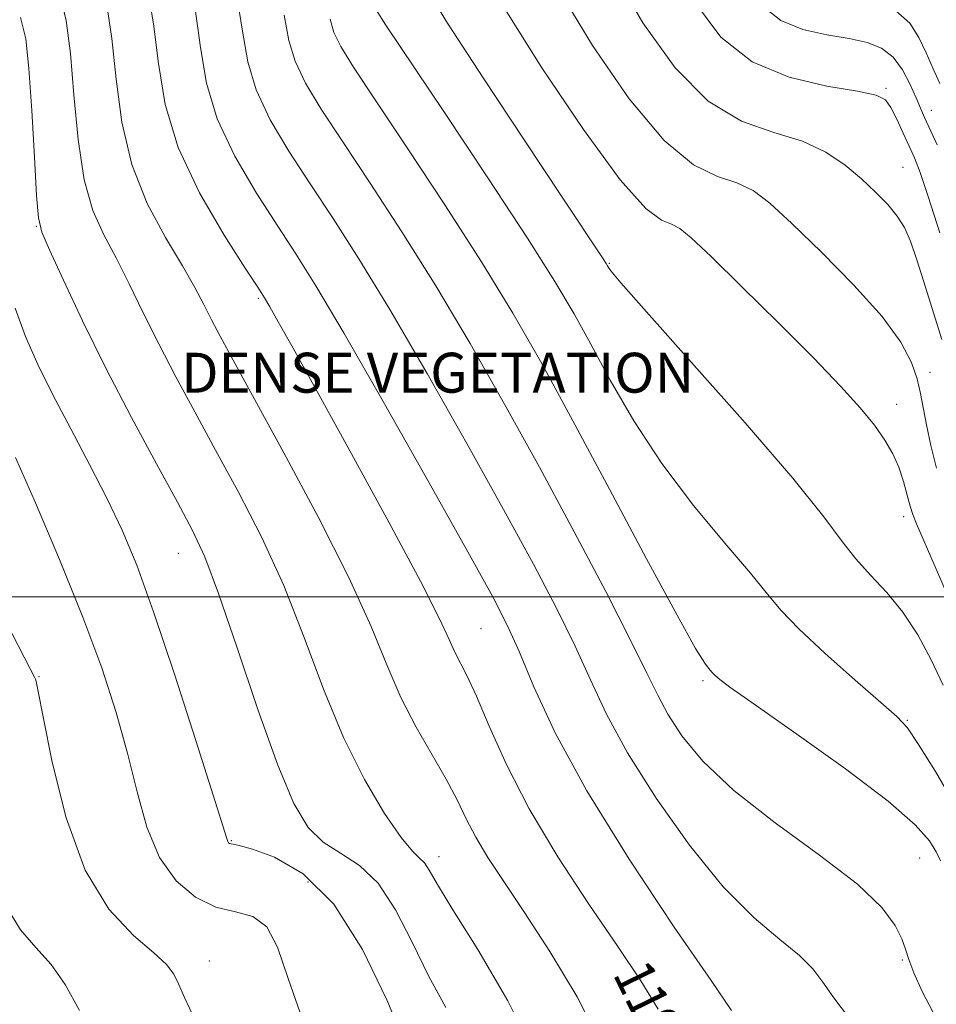
# Model space of a CAD drawing. Extents: x 2064800 to 2067700, y 329800 to 332700.
# Drawn here: x 2065122 to 2065306, y 331918 to 332116 of the extents above; entities that cross this region are included whole.
import ezdxf
from ezdxf.enums import TextEntityAlignment as Align

# ---------------------------------------------------------------- set-up
doc = ezdxf.new("R2010")
doc.units = 0
doc.header["$MEASUREMENT"] = 0
doc.linetypes.add('DGN Style 3', pattern=[71.67371, 51.195507, -20.478203])
for name, color, linetype, lineweight in [('32000', 7, 'Continuous', 0), ('DENSE LABEL', 7, 'Continuous', 0), ('DTM OBSCURED SPOT', 7, 'Continuous', 0), ('INDEX CONTOUR DASHED', 41, 'DGN Style 3', 13), ('INDEX CONTOUR LABEL', 244, 'Continuous', 0), ('INTERMEDIATE CONTOUR DASHED', 44, 'DGN Style 3', 0)]:
    doc.layers.add(name, color=color, linetype=linetype, lineweight=lineweight)
doc.styles.add('Style-ITALICS', font='ITALICS.shx')
doc.styles.add('Style-WORKING', font='WORKING.shx')

msp = doc.modelspace()

# ---------------------------------------------------------------- linework, layer by layer
at = {"layer": '32000', "flags": 128}
msp.add_lwpolyline([(2067500, 332000), (2065000, 332000)], dxfattribs=at)
at = {"layer": 'DTM OBSCURED SPOT'}
for p in [(2065295.64, 332101.89, 1169.8), (2065304.69, 332097.5, 1167.3), (2065299.02, 332086.04, 1171.1), (2065125.42, 332074.23, 1196.08), (2065240.24, 332066.83, 1177.89), (2065169.93, 332059.83, 1190.22), (2065304.43, 332044.99, 1173.4), (2065297.75, 332038.54, 1175.4), (2065299.16, 332016.04, 1176.5), (2065153.86, 332008.73, 1196.81), (2065214.51, 331993.63, 1189.01), (2065125.99, 331984, 1201.91), (2065258.98, 331983.21, 1182.26), (2065299.93, 331975.26, 1179.9), (2065164.47, 331951.1, 1197.9), (2065206.1, 331947.95, 1193.37), (2065302.38, 331947.66, 1182.9), (2065179.88, 331942.82, 1199.32), (2065160.08, 331927, 1201.26), (2065298.93, 331927.24, 1184.2)]:
    msp.add_point(p, dxfattribs=at)
at = {"layer": 'INDEX CONTOUR DASHED'}
for points in [[(2065250.022, 331917.358, 1190), (2065246.511, 331923.031, 1190), (2065241.896, 331929.917, 1190), (2065236.13, 331938.414, 1190), (2065229.924, 331947.899, 1190), (2065224.178, 331957.492, 1190), (2065219.6, 331966.391, 1190), (2065216.146, 331974.074, 1190), (2065213.58, 331980.095, 1190), (2065211.679, 331984.206, 1190), (2065209.194, 331989.063, 1190), (2065208.14, 331991.443, 1190), (2065206.214, 331995.587, 1190), (2065202.37, 332003.146, 1190), (2065196.039, 332014.966, 1190), (2065188.546, 332028.68, 1190), (2065181.69, 332041.113, 1190), (2065176.872, 332049.799, 1190), (2065173.907, 332055.107, 1190), (2065172.206, 332058.109, 1190), (2065171.129, 332059.947, 1190), (2065169.804, 332062.041, 1190), (2065167.303, 332065.873, 1190), (2065163.084, 332072.463, 1190), (2065158.145, 332080.962, 1190), (2065153.872, 332090.052, 1190), (2065151.28, 332098.681, 1190), (2065149.905, 332106.854, 1190), (2065148.91, 332114.838, 1190), (2065147.612, 332122.779, 1190)], [(2065306.418, 332072.934, 1170), (2065304.089, 332080.237, 1170), (2065302.457, 332085.018, 1170), (2065301.307, 332087.957, 1170), (2065300.269, 332090.287, 1170), (2065299.061, 332092.945, 1170), (2065297.774, 332095.7, 1170), (2065296.595, 332098.031, 1170), (2065295.499, 332099.566, 1170), (2065293.632, 332100.536, 1170), (2065289.936, 332101.324, 1170), (2065283.778, 332102.341, 1170), (2065276.229, 332104.117, 1170), (2065268.788, 332107.209, 1170), (2065262.561, 332112.165, 1170), (2065257.07, 332119.502, 1170)], [(2065309.421, 331958.328, 1180), (2065305.509, 331965.01, 1180), (2065302.17, 331970.425, 1180), (2065299.912, 331973.718, 1180), (2065297.812, 331975.983, 1180), (2065294.589, 331978.803, 1180), (2065289.436, 331983.285, 1180), (2065283.438, 331988.63, 1180), (2065278.155, 331993.567, 1180), (2065274.637, 331997.247, 1180), (2065271.914, 332000.534, 1180), (2065268.507, 332004.717, 1180), (2065263.356, 332010.758, 1180), (2065257.078, 332018.31, 1180), (2065250.711, 332026.7, 1180), (2065245.109, 332035.271, 1180), (2065240.389, 332043.44, 1180), (2065236.489, 332050.641, 1180), (2065233.146, 332056.722, 1180), (2065229.324, 332063.17, 1180), (2065223.789, 332071.89, 1180), (2065215.873, 332083.941, 1180), (2065207.165, 332097.026, 1180), (2065195.448, 332114.563, 1180), (2065193.491, 332117.599, 1180)], [(2065178.742, 331915.279, 1200), (2065175.858, 331923.514, 1200), (2065173.765, 331929.757, 1200), (2065171.632, 331933.866, 1200), (2065168.803, 331935.919, 1200), (2065165.323, 331936.855, 1200), (2065161.412, 331937.831, 1200), (2065157.324, 331939.826, 1200), (2065153.421, 331943.109, 1200), (2065150.098, 331947.77, 1200), (2065147.608, 331953.82, 1200), (2065145.635, 331960.93, 1200), (2065143.723, 331968.691, 1200), (2065141.449, 331976.846, 1200), (2065138.544, 331985.758, 1200), (2065134.768, 331995.939, 1200), (2065130.086, 332007.486, 1200), (2065125.267, 332018.816, 1200), (2065121.28, 332027.925, 1200)]]:
    msp.add_polyline3d(points, dxfattribs=at)
at = {"layer": 'INTERMEDIATE CONTOUR DASHED'}
for points in [[(2065306.831, 332051.535, 1172), (2065303.538, 332062.055, 1172), (2065301.853, 332067.361, 1172), (2065300.523, 332071.25, 1172), (2065299.321, 332074.024, 1172), (2065297.897, 332076.311, 1172), (2065295.972, 332078.635, 1172), (2065293.551, 332081.109, 1172), (2065290.707, 332083.738, 1172), (2065287.46, 332086.481, 1172), (2065283.604, 332089.098, 1172), (2065278.88, 332091.299, 1172), (2065273.14, 332093.047, 1172), (2065266.703, 332095.313, 1172), (2065259.995, 332099.321, 1172), (2065253.381, 332105.986, 1172), (2065246.949, 332115.001, 1172), (2065240.716, 332125.753, 1172)], [(2065225.758, 331907.297, 1194), (2065219.883, 331919.025, 1194), (2065213.854, 331929.298, 1194), (2065208.863, 331937.267, 1194), (2065205.773, 331942.371, 1194), (2065204.139, 331945.21, 1194), (2065203.187, 331946.669, 1194), (2065202.213, 331947.641, 1194), (2065200.773, 331949.04, 1194), (2065198.498, 331951.786, 1194), (2065195.164, 331956.593, 1194), (2065191.141, 331963.36, 1194), (2065186.952, 331971.785, 1194), (2065182.982, 331981.497, 1194), (2065179.088, 331991.876, 1194), (2065174.995, 332002.24, 1194), (2065170.522, 332012.014, 1194), (2065165.869, 332021.076, 1194), (2065161.335, 332029.412, 1194), (2065157.162, 332037.036, 1194), (2065153.377, 332044.074, 1194), (2065149.955, 332050.675, 1194), (2065146.863, 332056.937, 1194), (2065144.036, 332062.746, 1194), (2065141.404, 332067.932, 1194), (2065138.935, 332072.53, 1194), (2065136.751, 332077.383, 1194), (2065135.015, 332083.54, 1194), (2065133.819, 332091.623, 1194), (2065132.984, 332100.567, 1194), (2065132.265, 332108.883, 1194), (2065131.413, 332115.476, 1194), (2065130.177, 332120.827, 1194)], [(2065288.313, 331915.498, 1186), (2065285.197, 331919.616, 1186), (2065282.961, 331922.789, 1186), (2065280.96, 331925.452, 1186), (2065278.325, 331928.114, 1186), (2065274.379, 331931.309, 1186), (2065269.193, 331935.675, 1186), (2065263.029, 331941.871, 1186), (2065256.243, 331950.214, 1186), (2065249.575, 331959.641, 1186), (2065243.86, 331968.746, 1186), (2065239.657, 331976.494, 1186), (2065236.421, 331983.343, 1186), (2065233.336, 331990.12, 1186), (2065229.664, 331997.624, 1186), (2065225.004, 332006.533, 1186), (2065219.039, 332017.499, 1186), (2065211.676, 332030.733, 1186), (2065203.735, 332044.731, 1186), (2065196.256, 332057.553, 1186), (2065190.04, 332067.747, 1186), (2065184.875, 332075.81, 1186), (2065180.31, 332082.728, 1186), (2065176.03, 332089.303, 1186), (2065172.284, 332095.616, 1186), (2065169.462, 332101.566, 1186), (2065167.774, 332107.221, 1186), (2065166.704, 332113.325, 1186), (2065165.554, 332120.792, 1186)], [(2065307.111, 331982.282, 1178), (2065304.685, 331987.388, 1178), (2065301.999, 331992.38, 1178), (2065299.026, 331996.946, 1178), (2065295.79, 332000.873, 1178), (2065292.535, 332004.334, 1178), (2065289.557, 332007.596, 1178), (2065286.845, 332011.11, 1178), (2065283.155, 332016.045, 1178), (2065276.939, 332023.749, 1178), (2065267.386, 332034.836, 1178), (2065256.656, 332046.975, 1178), (2065247.648, 332057.096, 1178), (2065242.527, 332062.92, 1178), (2065240.502, 332065.328, 1178), (2065240.044, 332065.985, 1178), (2065239.855, 332066.326, 1178), (2065239.548, 332066.823, 1178), (2065238.968, 332067.713, 1178), (2065230.631, 332080.256, 1178), (2065223.261, 332091.368, 1178), (2065214.916, 332104.018, 1178), (2065207.776, 332114.975, 1178), (2065203.426, 332122.092, 1178)], [(2065305.726, 332025.784, 1174), (2065304.618, 332030.306, 1174), (2065303.739, 332034.437, 1174), (2065302.562, 332040.761, 1174), (2065301.859, 332043.667, 1174), (2065300.714, 332046.966, 1174), (2065298.575, 332051.014, 1174), (2065294.833, 332056.152, 1174), (2065289.2, 332062.474, 1174), (2065282.725, 332069.084, 1174), (2065276.784, 332074.838, 1174), (2065272.378, 332078.873, 1174), (2065268.999, 332081.419, 1174), (2065265.759, 332082.99, 1174), (2065261.892, 332084.261, 1174), (2065257.098, 332086.573, 1174), (2065251.201, 332091.433, 1174), (2065244.202, 332099.806, 1174), (2065236.827, 332110.501, 1174), (2065229.986, 332121.782, 1174)], [(2065238.816, 331910.027, 1192), (2065233.794, 331919.843, 1192), (2065228.319, 331928.934, 1192), (2065223.198, 331936.753, 1192), (2065219.063, 331942.928, 1192), (2065215.88, 331947.786, 1192), (2065213.449, 331951.83, 1192), (2065211.529, 331955.538, 1192), (2065209.712, 331959.299, 1192), (2065207.545, 331963.473, 1192), (2065201.552, 331973.847, 1192), (2065198.454, 331979.837, 1192), (2065195.651, 331986.339, 1192), (2065192.478, 331994.049, 1192), (2065188.052, 332003.838, 1192), (2065181.879, 332016.036, 1192), (2065175.034, 332028.832, 1192), (2065164.836, 332047.428, 1192), (2065162.25, 332052.202, 1192), (2065160.524, 332055.519, 1192), (2065159.002, 332058.568, 1192), (2065157.213, 332062.005, 1192), (2065154.73, 332066.352, 1192), (2065151.335, 332072.005, 1192), (2065147.659, 332078.85, 1192), (2065144.538, 332086.65, 1192), (2065142.578, 332095.109, 1192), (2065141.448, 332103.705, 1192), (2065140.588, 332111.861, 1192), (2065139.514, 332119.127, 1192)], [(2065305.896, 332090.609, 1168), (2065303.355, 332096.086, 1168), (2065302.529, 332097.929, 1168), (2065301.644, 332099.981, 1168), (2065300.463, 332102.665, 1168), (2065298.931, 332105.588, 1168), (2065297.037, 332108.158, 1168), (2065294.739, 332109.931, 1168), (2065291.868, 332111.06, 1168), (2065288.224, 332111.853, 1168), (2065283.748, 332112.618, 1168), (2065278.963, 332113.704, 1168), (2065274.535, 332115.465, 1168), (2065270.838, 332118.454, 1168)], [(2065264.701, 331917.127, 1188), (2065260.593, 331923.082, 1188), (2065253.227, 331933.826, 1188), (2065244.202, 331947.412, 1188), (2065235.691, 331961.134, 1188), (2065229.394, 331972.759, 1188), (2065225.117, 331981.969, 1188), (2065222.194, 331988.926, 1188), (2065219.846, 331994.2, 1188), (2065216.845, 332000.024, 1188), (2065211.857, 332009.046, 1188), (2065204.116, 332022.839, 1188), (2065195.154, 332038.68, 1188), (2065187.08, 332052.774, 1188), (2065181.428, 332062.349, 1188), (2065177.445, 332068.737, 1188), (2065173.807, 332074.299, 1188), (2065169.557, 332080.883, 1188), (2065165.214, 332088.289, 1188), (2065161.667, 332095.809, 1188), (2065159.527, 332102.951, 1188), (2065158.304, 332110.089, 1188), (2065157.232, 332117.816, 1188)], [(2065305.01, 331916.859, 1184), (2065302.868, 331920.915, 1184), (2065301.227, 331924.635, 1184), (2065300.209, 331927.317, 1184), (2065299.523, 331929.359, 1184), (2065298.771, 331931.43, 1184), (2065297.475, 331934.122, 1184), (2065294.818, 331937.713, 1184), (2065289.9, 331942.406, 1184), (2065282.284, 331948.254, 1184), (2065273.398, 331954.736, 1184), (2065265.133, 331961.182, 1184), (2065258.972, 331967.031, 1184), (2065254.763, 331972.142, 1184), (2065251.946, 331976.481, 1184), (2065249.895, 331980.267, 1184), (2065247.723, 331984.72, 1184), (2065244.478, 331991.314, 1184), (2065239.483, 332001.048, 1184), (2065233.163, 332013.043, 1184), (2065226.221, 332025.949, 1184), (2065219.238, 332038.625, 1184), (2065212.315, 332050.781, 1184), (2065205.435, 332062.332, 1184), (2065198.65, 332073.145, 1184), (2065192.305, 332082.882, 1184), (2065186.813, 332091.155, 1184), (2065182.502, 332097.723, 1184), (2065179.353, 332102.944, 1184), (2065177.257, 332107.323, 1184), (2065176.021, 332111.491, 1184), (2065175.103, 332116.561, 1184)], [(2065307.885, 332000.47, 1176), (2065305.286, 332006.459, 1176), (2065301.719, 332014.632, 1176), (2065300.981, 332016.503, 1176), (2065300.482, 332018.152, 1176), (2065299.896, 332020.39, 1176), (2065299.141, 332023.105, 1176), (2065298.189, 332025.949, 1176), (2065296.996, 332028.677, 1176), (2065295.422, 332031.42, 1176), (2065293.308, 332034.404, 1176), (2065290.455, 332037.888, 1176), (2065286.511, 332042.246, 1176), (2065281.089, 332047.884, 1176), (2065274.112, 332054.898, 1176), (2065266.773, 332062.147, 1176), (2065260.58, 332068.181, 1176), (2065256.621, 332071.928, 1176), (2065254.308, 332073.824, 1176), (2065252.639, 332074.682, 1176), (2065250.643, 332075.476, 1176), (2065247.495, 332077.833, 1176), (2065242.407, 332083.545, 1176), (2065235.022, 332093.627, 1176), (2065226.705, 332106, 1176), (2065219.256, 332117.813, 1176)], [(2065306.387, 332102.898, 1166), (2065305.064, 332105.809, 1166), (2065303.661, 332108.983, 1166), (2065302.234, 332112.076, 1166), (2065300.387, 332114.934, 1166), (2065297.611, 332117.449, 1166)], [(2065207.464, 331917.699, 1196), (2065204.01, 331924.033, 1196), (2065200.697, 331930.789, 1196), (2065197.409, 331937.276, 1196), (2065193.941, 331942.601, 1196), (2065190.184, 331946.174, 1196), (2065186.39, 331948.61, 1196), (2065182.9, 331950.831, 1196), (2065179.912, 331953.787, 1196), (2065177.049, 331958.564, 1196), (2065173.791, 331966.283, 1196), (2065169.822, 331977.411, 1196), (2065165.637, 331989.798, 1196), (2065161.939, 332000.641, 1196), (2065159.165, 332007.992, 1196), (2065156.705, 332013.32, 1196), (2065153.685, 332018.948, 1196), (2065149.486, 332026.645, 1196), (2065144.503, 332035.946, 1196), (2065139.386, 332045.831, 1196), (2065134.722, 332055.306, 1196), (2065130.86, 332063.487, 1196), (2065128.08, 332069.512, 1196), (2065126.535, 332073.055, 1196), (2065125.843, 332075.917, 1196), (2065125.492, 332080.429, 1196), (2065125.059, 332088.137, 1196), (2065124.521, 332097.43, 1196), (2065123.943, 332105.906, 1196), (2065123.314, 332111.824, 1196), (2065122.3, 332116.079, 1196)], [(2065306.537, 331947.091, 1182), (2065305.689, 331948.92, 1182), (2065304.333, 331951.131, 1182), (2065301.495, 331954.329, 1182), (2065296.05, 331959.059, 1182), (2065287.488, 331965.514, 1182), (2065277.753, 331972.465, 1182), (2065269.401, 331978.328, 1182), (2065264.357, 331981.922, 1182), (2065262.029, 331983.672, 1182), (2065261.186, 331984.402, 1182), (2065260.781, 331984.825, 1182), (2065260.076, 331985.684, 1182), (2065259.326, 331986.679, 1182), (2065257.499, 331989.645, 1182), (2065253.773, 331996.304, 1182), (2065247.689, 332007.621, 1182), (2065240.276, 332021.552, 1182), (2065232.931, 332035.297, 1182), (2065226.659, 332046.786, 1182), (2065220.878, 332056.865, 1182), (2065214.612, 332067.111, 1182), (2065207.262, 332078.543, 1182), (2065199.735, 332089.954, 1182), (2065193.315, 332099.582, 1182), (2065188.975, 332106.143, 1182), (2065186.422, 332110.271, 1182), (2065185.052, 332113.081, 1182), (2065184.268, 332115.761, 1182)], [(2065199.158, 331910.797, 1198), (2065195.635, 331919.202, 1198), (2065190.777, 331929.31, 1198), (2065185.029, 331938.425, 1198), (2065178.902, 331944.464, 1198), (2065173.179, 331947.796, 1198), (2065168.71, 331949.401, 1198), (2065166.088, 331950.145, 1198), (2065164.891, 331950.415, 1198), (2065164.438, 331950.481, 1198), (2065164.163, 331950.567, 1198), (2065163.948, 331950.72, 1198), (2065163.787, 331950.94, 1198), (2065163.57, 331951.537, 1198), (2065160.852, 331960.246, 1198), (2065157.397, 331971.181, 1198), (2065153.112, 331984.49, 1198), (2065148.939, 331997.002, 1198), (2065145.568, 332006.344, 1198), (2065142.667, 332013.346, 1198), (2065139.655, 332019.64, 1198), (2065136.119, 332026.484, 1198), (2065132.341, 332033.631, 1198), (2065128.774, 332040.464, 1198), (2065125.773, 332046.544, 1198), (2065123.299, 332052.174, 1198), (2065121.214, 332057.838, 1198)], [(2065157.094, 331915.428, 1202), (2065155.142, 331919.732, 1202), (2065153.947, 331922.413, 1202), (2065152.962, 331924.386, 1202), (2065151.533, 331926.286, 1202), (2065148.981, 331928.675, 1202), (2065144.903, 331932.145, 1202), (2065139.993, 331937.408, 1202), (2065135.229, 331945.203, 1202), (2065131.402, 331955.709, 1202), (2065128.614, 331966.837, 1202), (2065126.782, 331975.936, 1202), (2065125.792, 331981.057, 1202), (2065125.384, 331983.06, 1202), (2065125.263, 331983.51, 1202), (2065125.072, 331983.919, 1202), (2065124.219, 331985.599, 1202), (2065118.223, 331997.251, 1202)], [(2065134.074, 331917.068, 1204), (2065131.23, 331922.323, 1204), (2065128.42, 331926.337, 1204), (2065125.354, 331929.717, 1204), (2065122.248, 331933.274, 1204), (2065119.446, 331937.869, 1204)]]:
    msp.add_polyline3d(points, dxfattribs=at)

# ---------------------------------------------------------------- texts
at = {"layer": 'DENSE LABEL', "style": 'Style-WORKING'}
msp.add_text('DENSE VEGETATION', height=8, dxfattribs=at).set_placement((2065154.428, 332040.909, 1156.36))
at = {"layer": 'INDEX CONTOUR LABEL', "style": 'Style-ITALICS', "width": 0.875}
msp.add_text('1190', height=8, rotation=296.1, dxfattribs=at).set_placement((2065244.421, 331926.15, 1190), align=Align.MIDDLE_LEFT)

doc.saveas('drawing.dxf')
